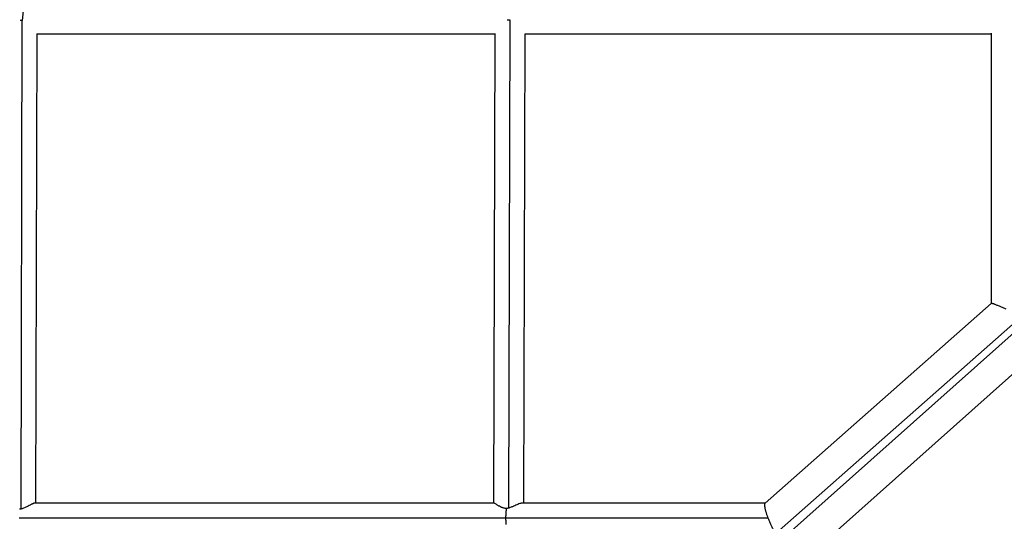
# Model space of a CAD drawing. Units: millimetres. Extents: x -10697 to 12161, y -10131 to 9912.
# Drawn here: x 3134 to 3759, y -3269 to -2950 of the extents above; entities that cross this region are included whole.
import ezdxf

# ---------------------------------------------------------------- set-up
doc = ezdxf.new("R2010")
doc.units = ezdxf.units.MM
doc.header["$LTSCALE"] = 20
doc.layers.add('2d', color=230, linetype='Continuous')

msp = doc.modelspace()

# ---------------------------------------------------------------- linework, layer by layer
at = {"layer": '2d'}
for p, q in [((3160.62, -2717.42), (3135.31, -2950.77)), ((3135.2, -2950.77), (3134.4, -3261.03)), ((3444.4, -3260.42), (3445.2, -2950.34)), ((3144.68, -2959.08), (3143.91, -3257.32)), ((3144.63, -2959.08), (3435.68, -2959.09)), ((3434.91, -3257.32), (3435.68, -2959.01)), ((3453.91, -3257.33), (3454.68, -2959.09)), ((3454.65, -2959.09), (3750.7, -2959.1)), ((3750.7, -2958.71), (3750.7, -3130.39)), ((3750.71, -3130.39), (3607.06, -3257.39)), ((3769.69, -3138.97), (3614.4, -3276.26)), ((3768.99, -3145.54), (3620.07, -3278.26)), ((3781.81, -3159.57), (3632.77, -3292.39)), ((3434.97, -3257.32), (3143.39, -3257.32)), ((3607.13, -3257.33), (3452.78, -3257.33)), ((3442.55, -3266.83), (3133.33, -3266.81)), ((3609.05, -3266.83), (3442.55, -3266.83))]:
    msp.add_line(p, q, dxfattribs=at)
for points, weights in [([(3135.2, -2950.77), (3134.81, -2950.75), (3134.4, -2950.72), (3134, -2950.69)], [1, 0.960306443612, 0.922989912201, 0.888050405769]), ([(3135.31, -2950.77), (3135.27, -2950.77), (3135.24, -2950.77), (3135.2, -2950.77)], [1, 0.999988996073, 0.999988996073, 1]), ([(3135.47, -2950.78), (3135.42, -2950.78), (3135.36, -2950.78), (3135.31, -2950.77)], [0.983392579656, 0.9888813643, 0.994417171082, 1]), ([(3443.35, -2950.28), (3443.93, -2950.26), (3444.5, -2950.23), (3445.06, -2950.2)], [0.845773078774, 0.89141660829, 0.941616432306, 0.996372550821]), ([(3760.2, -3134.08), (3754.84, -3131.67), (3750.96, -3130.16), (3750.71, -3130.39)], [1, 0.815666730785, 0.815666730785, 1]), ([(3609.05, -3266.83), (3607.19, -3261.77), (3606.39, -3257.98), (3607.06, -3257.39)], [1, 0.831588648846, 0.831588648846, 1]), ([(3442.55, -3266.83), (3442.55, -3264.56), (3442.7, -3262.44), (3442.99, -3260.7)], [1, 0.959570298782, 0.959570298782, 1]), ([(3442.73, -3270.87), (3442.61, -3269.6), (3442.55, -3268.23), (3442.55, -3266.83)], [1, 0.983927860478, 0.983927860478, 1]), ([(3614.4, -3276.26), (3613.6, -3276.97), (3611.3, -3272.92), (3609.05, -3266.83)], [1, 0.776262317492, 0.776262317492, 1])]:
    msp.add_rational_spline(points, weights, degree=3, dxfattribs=at)
for points, knots in [([(3143.39, -3257.32), (3143.37, -3257.32), (3143.36, -3257.32), (3143.24, -3257.32), (3143.13, -3257.34), (3142.88, -3257.39), (3142.75, -3257.44), (3142.46, -3257.54), (3142.3, -3257.6), (3141.97, -3257.74), (3141.79, -3257.82), (3141.43, -3257.99), (3141.24, -3258.09), (3140.84, -3258.29), (3140.63, -3258.39), (3140, -3258.72), (3139.56, -3258.96), (3138.64, -3259.43), (3138.16, -3259.68), (3137.15, -3260.15), (3136.63, -3260.37), (3135.82, -3260.66), (3135.54, -3260.75), (3134.98, -3260.91), (3134.69, -3260.97), (3134.4, -3261.03)], [0.10321839, 0.10321839, 0.10321839, 0.10321839, 0.10335506, 0.10335506, 0.10422098, 0.10422098, 0.1050869, 0.1050869, 0.10595282, 0.10595282, 0.10681874, 0.10681874, 0.10768466, 0.10768466, 0.10855057, 0.10855057, 0.11028241, 0.11028241, 0.11201425, 0.11201425, 0.11374608, 0.11374608, 0.114612, 0.114612, 0.11547792, 0.11547792, 0.11547792, 0.11547792]), ([(3442.99, -3260.7), (3442.69, -3260.7), (3442.39, -3260.68), (3441.82, -3260.61), (3441.54, -3260.55), (3440.99, -3260.42), (3440.72, -3260.34), (3440.2, -3260.17), (3439.95, -3260.07), (3439.23, -3259.77), (3438.78, -3259.54), (3438.15, -3259.2), (3437.95, -3259.08), (3437.56, -3258.86), (3437.37, -3258.75), (3436.84, -3258.42), (3436.52, -3258.21), (3435.94, -3257.85), (3435.7, -3257.69), (3435.4, -3257.51), (3435.31, -3257.46), (3435.16, -3257.38), (3435.1, -3257.35), (3435.02, -3257.33), (3434.99, -3257.32), (3434.97, -3257.32)], [0.05806611, 0.05806611, 0.05806611, 0.05806611, 0.05895841, 0.05895841, 0.05985072, 0.05985072, 0.06074302, 0.06074302, 0.06163533, 0.06163533, 0.06341994, 0.06341994, 0.06431225, 0.06431225, 0.06520456, 0.06520456, 0.06698917, 0.06698917, 0.06877378, 0.06877378, 0.06966609, 0.06966609, 0.07055839, 0.07055839, 0.07109921, 0.07109921, 0.07109921, 0.07109921]), ([(3452.78, -3257.33), (3452.76, -3257.33), (3452.75, -3257.33), (3452.6, -3257.33), (3452.45, -3257.34), (3452, -3257.41), (3451.66, -3257.5), (3450.92, -3257.75), (3450.52, -3257.9), (3449.7, -3258.24), (3449.27, -3258.43), (3448.37, -3258.84), (3447.9, -3259.05), (3447.19, -3259.37), (3446.95, -3259.48), (3446.46, -3259.68), (3446.21, -3259.79), (3445.45, -3260.09), (3444.93, -3260.27), (3444.4, -3260.42)], [0.04501637, 0.04501637, 0.04501637, 0.04501637, 0.04511199, 0.04511199, 0.04593331, 0.04593331, 0.04757595, 0.04757595, 0.04921859, 0.04921859, 0.05086124, 0.05086124, 0.05250388, 0.05250388, 0.0533252, 0.0533252, 0.05414652, 0.05414652, 0.05578916, 0.05578916, 0.05578916, 0.05578916]), ([(3444.4, -3260.42), (3444.17, -3260.48), (3443.94, -3260.54), (3443.46, -3260.64), (3443.22, -3260.68), (3442.99, -3260.7)], [0.055789157, 0.055789157, 0.055789157, 0.055789157, 0.056510888, 0.056510888, 0.057232618, 0.057232618, 0.057232618, 0.057232618])]:
    msp.add_open_spline(points, degree=3, knots=knots, dxfattribs=at)
for points, degree in [([(3134.4, -3261.03), (3134.26, -3261.05), (3133.97, -3261.1), (3133.68, -3261.13), (3133.54, -3261.13)], 3), ([(3442.55, -3266.83), (3442.55, -3266.83)], 1)]:
    msp.add_open_spline(points, degree=degree, dxfattribs=at)

doc.saveas('drawing.dxf')
